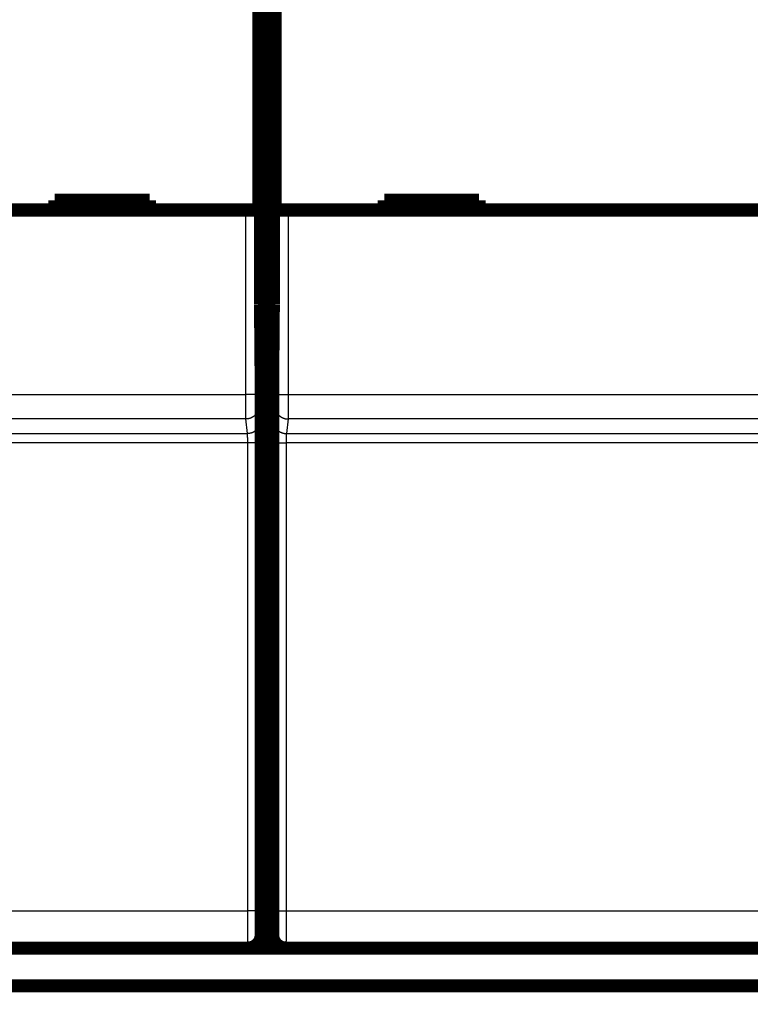
# Model space of a CAD drawing. Extents: x 12 to 829, y 11 to 569.
# Drawn here: x 461 to 499, y 137 to 189 of the extents above; entities that cross this region are included whole.
import ezdxf

# ---------------------------------------------------------------- set-up
doc = ezdxf.new("R2010")
doc.units = 0
doc.layers.get('0').update_dxf_attribs({"linetype": 'CONTINUOUS'})
doc.layers.add('4', color=7, linetype='CONTINUOUS')
doc.styles.get("Standard").update_dxf_attribs({"font": 'monotxt.shx'})
doc.dimstyles.new('DSTYLE1', dxfattribs={"dimtxt": 3, "dimasz": 3, "dimexe": 3, "dimexo": 0, "dimgap": 2, "dimtad": 1, "dimzin": 3, "dimcen": 0.09, "dimazin": 3, "dimtp": 1, "dimtm": 1, "dimtfac": 1, "dimtofl": 0, "dimtmove": 0, "dimatfit": 3})

# ---------------------------------------------------------------- blocks, each defined once
blk = doc.blocks.new('_AH1')
at = {"color": 0, "linetype": 'CONTINUOUS'}
for p, q in [((-1, 0.166667), (0, 0)), ((-1, 0.166667), (-1, -0.166667)), ((0, 0), (-1, -0.166667)), ((0, 0), (-1, 0))]:
    blk.add_line(p, q, dxfattribs=at)
blk = doc.blocks.new('*D8911')
at = {"layer": '4', "color": 1, "linetype": 'CONTINUOUS'}
for p, q in [((388.1572, 139.63973), (388.1572, 90.81759)), ((767.78681, 100.64799), (767.78681, 90.81759)), ((388.1572, 93.81759), (577.97201, 93.81759)), ((767.78681, 93.81759), (577.97201, 93.81759))]:
    blk.add_line(p, q, dxfattribs=at)
at = {"layer": '4', "color": 1, "xscale": 3, "yscale": 3, "zscale": 3, "rotation": 180}
blk.add_blockref('_AH1', (388.1572, 93.81759), dxfattribs=at)
at = {"layer": '4', "color": 1, "xscale": 3, "yscale": 3, "zscale": 3}
blk.add_blockref('_AH1', (767.78681, 93.81759), dxfattribs=at)
at = {"layer": '4', "color": 1, "linetype": 'CONTINUOUS'}
blk.add_text('380', height=3, rotation=360, dxfattribs=at).set_placement((573.47201, 95.81859))

msp = doc.modelspace()

# ---------------------------------------------------------------- linework, layer by layer
at = {"layer": '4', "color": 3, "linetype": 'CONTINUOUS'}
for p, q in [((472.53688, 169.3646), (472.53688, 179.10733)), ((473.23686, 179.10733), (473.23686, 169.3646)), ((474.07782, 169.36438), (474.07782, 179.10712)), ((474.7778, 179.10712), (474.7778, 169.36438)), ((410.7778, 169.3646), (472.53688, 169.3646)), ((473.23686, 169.3646), (472.53688, 169.3646)), ((474.07782, 169.36438), (474.7778, 169.36438)), ((474.7778, 169.36438), (536.53688, 169.36438)), ((473.2417, 168.76624), (473.33218, 167.9983)), ((473.9825, 167.99808), (474.07297, 168.76602)), ((472.54173, 168.06815), (410.77295, 168.06815)), ((472.63221, 167.30021), (472.54173, 168.06815)), ((474.77295, 168.06793), (474.68247, 167.29999)), ((536.54173, 168.06793), (474.77295, 168.06793)), ((410.68247, 167.30021), (472.63221, 167.30021)), ((474.68247, 167.29999), (536.63221, 167.29999)), ((472.6419, 166.8103), (410.67278, 166.8103)), ((472.64567, 142.09651), (472.6419, 166.8103)), ((473.34188, 166.82252), (473.34564, 142.10873)), ((473.96904, 142.10851), (473.9728, 166.8223)), ((474.67278, 166.81008), (474.66901, 142.0963)), ((536.6419, 166.81008), (474.67278, 166.81008)), ((410.66901, 142.09651), (472.64567, 142.09651)), ((474.66901, 142.0963), (536.64567, 142.0963))]:
    msp.add_line(p, q, dxfattribs=at)
for points in [[(614.15699, 138.28544, 0), (607.75697, 138.28544)], [(601.35696, 138.28544, 0), (594.95695, 138.28544, 0), (588.55695, 138.28544)], [(652.55706, 138.28544, 0), (646.15705, 138.28544)], [(678.1571, 138.28544, 0), (671.75709, 138.28544)], [(556.55687, 138.28544, 0), (550.15603, 138.28544)], [(600.95716, 307.994, 0), (604.94055, 307.994)], [(472.54175, 168.06815), (472.54164, 168.07051, -0.00310657), (472.54152, 168.07345, -0.00200169), (472.54141, 168.07699, -0.00137306), (472.5413, 168.08111, -0.00100939), (472.54118, 168.08583, -0.000767), (472.54107, 168.09113, -0.00060853), (472.54096, 168.09701, -0.00049101), (472.54085, 168.10346, -0.00040763), (472.54074, 168.11049, -0.00034191), (472.54063, 168.11809, -0.00029285), (472.54053, 168.12626, -0.00025246), (472.54042, 168.13498, -0.0002212), (472.54031, 168.14428, -0.00019462), (472.54021, 168.15412, -0.00017347), (472.5401, 168.16453, -0.00015509), (472.54, 168.17547, -0.00014019), (472.5399, 168.18698, -0.00012687), (472.5398, 168.19902, -0.00011581), (472.5397, 168.21161, -0.00010567), (472.5396, 168.22472, -0.00009703), (472.5395, 168.23836, -0.0000893), (472.53941, 168.25251, -0.0000828), (472.53931, 168.26717, -0.00007688), (472.53922, 168.28233, -0.00007184), (472.53913, 168.29799, -0.00006722), (472.53903, 168.31413, -0.00006325), (472.53894, 168.33075, -0.00005957), (472.53886, 168.34783, -0.0000564), (472.53877, 168.36539, -0.00005343), (472.53868, 168.38339, -0.00005087), (472.5386, 168.40184, -0.00004845), (472.53852, 168.42073, -0.00004635), (472.53844, 168.44005, -0.00004436), (472.53836, 168.45979, -0.00004267), (472.53828, 168.47996, -0.00004096), (472.53821, 168.50052, -0.00003938), (472.53813, 168.52149, -0.00003782), (472.53806, 168.54284, -0.00003636), (472.53799, 168.56457, -0.000035), (472.53792, 168.58666, -0.00003382), (472.53786, 168.60911, -0.0000327), (472.53779, 168.6319, -0.00003171), (472.53773, 168.65503, -0.00003077), (472.53767, 168.67847, -0.00002994), (472.53761, 168.70224, -0.00002916), (472.53756, 168.7263, -0.00002847), (472.5375, 168.75066, -0.00002782), (472.53745, 168.77529, -0.00002726), (472.5374, 168.8002, -0.00002671), (472.53735, 168.82537, -0.00002625), (472.53731, 168.85079, -0.00002581), (472.53727, 168.87644, -0.00002545), (472.53722, 168.90232, -0.00002502), (472.53719, 168.92842, -0.00002455), (472.53715, 168.95472, -0.00002398), (472.53712, 168.98121, -0.00002335), (472.53708, 169.00786, -0.0000231), (472.53705, 169.03471, -0.00002316), (472.53703, 169.06174, -0.00002216), (472.537, 169.0888, -0.00002044), (472.53698, 169.11582, -0.00002224), (472.53696, 169.14339, -0.00002614), (472.53694, 169.17171, -0.00001968), (472.53692, 169.19836, -0.00000681), (472.53691, 169.22251, -0.0000274), (472.5369, 169.25362, -0.00004671), (472.53689, 169.30163, -0.00002275), (472.53688, 169.36456, -0.00001203)], [(473.23688, 169.36456), (473.23688, 169.35175, 0.0000553), (473.23688, 169.33895, 0.0000557), (473.23688, 169.32615, 0.00005544), (473.23689, 169.31337, 0.00005452), (473.2369, 169.3006, 0.00005397), (473.23691, 169.28787, 0.00005356), (473.23692, 169.27516, 0.00005326), (473.23694, 169.2625, 0.00005291), (473.23696, 169.24988, 0.00005274), (473.23698, 169.23731, 0.00005256), (473.237, 169.22479, 0.00005254), (473.23703, 169.21234, 0.00005251), (473.23706, 169.19996, 0.00005265), (473.23709, 169.18765, 0.00005278), (473.23712, 169.17542, 0.00005308), (473.23716, 169.16329, 0.00005337), (473.2372, 169.15124, 0.00005385), (473.23724, 169.13929, 0.00005437), (473.23728, 169.12746, 0.0000551), (473.23733, 169.11572, 0.00005592), (473.23737, 169.10411, 0.00005688), (473.23742, 169.09261, 0.00005788), (473.23748, 169.08124, 0.00005905), (473.23753, 169.07, 0.00006028), (473.23759, 169.0589, 0.00006169), (473.23764, 169.04793, 0.00006317), (473.2377, 169.0371, 0.00006487), (473.23777, 169.02643, 0.00006666), (473.23783, 169.01591, 0.00006869), (473.2379, 169.00555, 0.00007084), (473.23796, 168.99535, 0.00007327), (473.23803, 168.98532, 0.00007583), (473.23811, 168.97547, 0.00007877), (473.23818, 168.96579, 0.00008193), (473.23825, 168.9563, 0.00008533), (473.23833, 168.947, 0.00008873), (473.23841, 168.93789, 0.00009245), (473.23849, 168.92897, 0.00009612), (473.23857, 168.92025, 0.00010041), (473.23866, 168.91173, 0.00010497), (473.23874, 168.90343, 0.00011022), (473.23883, 168.89532, 0.00011576), (473.23892, 168.88744, 0.00012219), (473.23901, 168.87977, 0.00012906), (473.2391, 168.87232, 0.00013703), (473.23919, 168.86509, 0.00014561), (473.23928, 168.8581, 0.00015564), (473.23938, 168.85133, 0.00016656), (473.23948, 168.8448, 0.00017936), (473.23957, 168.8385, 0.0001934), (473.23967, 168.83245, 0.00021019), (473.23977, 168.82664, 0.00022909), (473.23987, 168.82108, 0.00025015), (473.23998, 168.81577, 0.00027168), (473.24008, 168.81072, 0.00029648), (473.24018, 168.80592, 0.0003218), (473.24029, 168.80137, 0.00035878), (473.24039, 168.79708, 0.00040622), (473.2405, 168.79305, 0.00044588), (473.2406, 168.78929, 0.00046917), (473.24071, 168.78579, 0.00058902), (473.24081, 168.78254, 0.00082544), (473.24092, 168.77952, 0.00076511), (473.24103, 168.77684, 0.00030061), (473.24112, 168.77455, 0.00133566), (473.24124, 168.77222, 0.00359701), (473.24142, 168.76943, 0.00290569), (473.24166, 168.76624, 0.00203979)], [(474.07299, 168.76605), (474.0731, 168.76714, 0.00631351), (474.07321, 168.76849, 0.00406606), (474.07332, 168.77012, 0.00279053), (474.07343, 168.77202, 0.00205677), (474.07353, 168.77419, 0.00156632), (474.07364, 168.77663, 0.00124565), (474.07375, 168.77935, 0.00100766), (474.07386, 168.78232, 0.00083946), (474.07397, 168.78557, 0.0007065), (474.07407, 168.78907, 0.00060765), (474.07418, 168.79284, 0.00052595), (474.07429, 168.79687, 0.00046309), (474.07439, 168.80116, 0.00040934), (474.0745, 168.8057, 0.00036688), (474.0746, 168.8105, 0.00032976), (474.0747, 168.81555, 0.00030003), (474.07481, 168.82087, 0.00027296), (474.07491, 168.82642, 0.00025048), (474.07501, 168.83223, 0.00022906), (474.07511, 168.83828, 0.00021019), (474.0752, 168.84458, 0.0001934), (474.0753, 168.85111, 0.00017936), (474.07539, 168.85788, 0.00016656), (474.07549, 168.86488, 0.00015564), (474.07558, 168.8721, 0.00014561), (474.07567, 168.87955, 0.00013703), (474.07576, 168.88722, 0.00012906), (474.07585, 168.89511, 0.00012219), (474.07594, 168.90321, 0.00011576), (474.07602, 168.91152, 0.00011022), (474.07611, 168.92003, 0.00010497), (474.07619, 168.92875, 0.00010041), (474.07627, 168.93767, 0.00009612), (474.07635, 168.94678, 0.00009245), (474.07642, 168.95609, 0.00008873), (474.0765, 168.96558, 0.00008533), (474.07657, 168.97525, 0.00008193), (474.07664, 168.98511, 0.00007877), (474.07671, 168.99514, 0.00007583), (474.07678, 169.00533, 0.00007327), (474.07685, 169.01569, 0.00007084), (474.07691, 169.02621, 0.00006869), (474.07697, 169.03689, 0.00006666), (474.07703, 169.04771, 0.00006487), (474.07709, 169.05868, 0.00006317), (474.07715, 169.06978, 0.00006169), (474.0772, 169.08103, 0.00006028), (474.07725, 169.0924, 0.00005906), (474.0773, 169.10389, 0.00005788), (474.07735, 169.11551, 0.00005685), (474.0774, 169.12724, 0.00005592), (474.07744, 169.13908, 0.00005523), (474.07748, 169.15102, 0.00005403), (474.07752, 169.16307, 0.00005237), (474.07756, 169.17521, 0.00005052), (474.07759, 169.18743, 0.00004837), (474.07762, 169.19974, 0.00004709), (474.07765, 169.21212, 0.00004629), (474.07768, 169.2246, 0.00004371), (474.07771, 169.23709, 0.00003981), (474.07773, 169.24956, 0.00004222), (474.07775, 169.26229, 0.00004804), (474.07777, 169.27536, 0.00003613), (474.07779, 169.28766, 0.00001378), (474.07781, 169.2988, 0.00004783), (474.07782, 169.31316, 0.00007822), (474.07784, 169.33532, 0.00003788), (474.07786, 169.36436, 0.00002022)], [(474.77777, 169.36436), (474.77777, 169.3366, -0.00002534), (474.77777, 169.30885, -0.00002552), (474.77777, 169.28112, -0.00002541), (474.77777, 169.25342, -0.000025), (474.77776, 169.22576, -0.00002476), (474.77775, 169.19815, -0.00002458), (474.77773, 169.17062, -0.00002446), (474.77772, 169.14318, -0.00002431), (474.7777, 169.11583, -0.00002424), (474.77768, 169.08859, -0.00002417), (474.77765, 169.06147, -0.00002417), (474.77762, 169.03449, -0.00002417), (474.7776, 169.00766, -0.00002424), (474.77756, 168.98099, -0.00002432), (474.77753, 168.9545, -0.00002446), (474.77749, 168.9282, -0.00002461), (474.77746, 168.90211, -0.00002484), (474.77741, 168.87622, -0.00002509), (474.77737, 168.85057, -0.00002543), (474.77733, 168.82515, -0.00002581), (474.77728, 168.79999, -0.00002625), (474.77723, 168.77508, -0.00002671), (474.77718, 168.75044, -0.00002726), (474.77712, 168.72609, -0.00002782), (474.77707, 168.70202, -0.00002847), (474.77701, 168.67826, -0.00002916), (474.77695, 168.65481, -0.00002994), (474.77689, 168.63168, -0.00003077), (474.77682, 168.60889, -0.00003171), (474.77676, 168.58644, -0.0000327), (474.77669, 168.56435, -0.00003382), (474.77662, 168.54262, -0.000035), (474.77655, 168.52127, -0.00003636), (474.77647, 168.5003, -0.00003782), (474.7764, 168.47974, -0.00003938), (474.77632, 168.45958, -0.00004096), (474.77624, 168.43984, -0.00004267), (474.77616, 168.42051, -0.00004436), (474.77608, 168.40163, -0.00004635), (474.776, 168.38317, -0.00004845), (474.77591, 168.36517, -0.00005087), (474.77582, 168.34762, -0.00005343), (474.77574, 168.33053, -0.0000564), (474.77565, 168.31391, -0.00005957), (474.77555, 168.29778, -0.00006325), (474.77546, 168.28212, -0.00006721), (474.77537, 168.26696, -0.00007184), (474.77527, 168.25229, -0.00007689), (474.77518, 168.23814, -0.0000828), (474.77508, 168.2245, -0.00008928), (474.77498, 168.21139, -0.00009703), (474.77488, 168.1988, -0.00010576), (474.77478, 168.18676, -0.00011548), (474.77468, 168.17526, -0.0001254), (474.77457, 168.16431, -0.00013683), (474.77447, 168.1539, -0.0001485), (474.77437, 168.14406, -0.00016554), (474.77426, 168.13476, -0.0001874), (474.77416, 168.12604, -0.00020569), (474.77405, 168.11787, -0.00021644), (474.77395, 168.1103, -0.00027171), (474.77384, 168.10325, -0.00038075), (474.77373, 168.09672, -0.00035301), (474.77363, 168.09092, -0.00013879), (474.77353, 168.08596, -0.00061632), (474.77341, 168.08091, -0.00166111), (474.77323, 168.07486, -0.00134405), (474.77299, 168.06796, -0.00094476)], [(473.24166, 168.76624), (473.24087, 168.73299, -0.01283192), (473.2384, 168.69929, -0.01218295), (473.23419, 168.66512, -0.01199943), (473.22824, 168.63061, -0.01250513), (473.22039, 168.59593, -0.01274236), (473.21067, 168.56121, -0.01289584), (473.19896, 168.52659, -0.01299472), (473.18533, 168.49224, -0.0131991), (473.16968, 168.45831, -0.01330554), (473.15212, 168.42497, -0.01344661), (473.13258, 168.39239, -0.01351497), (473.11121, 168.36072, -0.01360895), (473.08799, 168.33014, -0.01365885), (473.06308, 168.30077, -0.01372454), (473.0365, 168.27279, -0.01371066), (473.00846, 168.24629, -0.0136431), (472.97903, 168.22144, -0.01371254), (472.94835, 168.19828, -0.01387359), (472.91652, 168.17696, -0.01351686), (472.88393, 168.15748, -0.01269827), (472.85076, 168.13997, -0.01365347), (472.81648, 168.12435, -0.0156851), (472.78098, 168.1107, -0.01234162), (472.74733, 168.09907, -0.00537576), (472.71668, 168.08958, -0.01613887), (472.67774, 168.08154, -0.02698547), (472.61865, 168.07438, -0.01382524), (472.54175, 168.06815, -0.0076007)], [(474.07299, 168.76605), (474.07378, 168.7328, 0.01283263), (474.07626, 168.6991, 0.01218362), (474.08046, 168.66492, 0.01200006), (474.08641, 168.63042, 0.01250576), (474.09426, 168.59573, 0.01274296), (474.10399, 168.56101, 0.01289641), (474.1157, 168.5264, 0.01299525), (474.12934, 168.49204, 0.01319958), (474.14499, 168.45811, 0.01330595), (474.16255, 168.42477, 0.01344696), (474.18209, 168.39219, 0.01351524), (474.20347, 168.36052, 0.01360915), (474.22669, 168.32994, 0.01365897), (474.25161, 168.30056, 0.01372457), (474.27819, 168.27259, 0.0137106), (474.30623, 168.24609, 0.01364296), (474.33567, 168.22124, 0.01371231), (474.36635, 168.19808, 0.01387328), (474.39818, 168.17676, 0.01351648), (474.43078, 168.15728, 0.01269785), (474.46395, 168.13977, 0.01365295), (474.49823, 168.12415, 0.01568443), (474.53374, 168.1105, 0.01234104), (474.56739, 168.09887, 0.0053755), (474.59805, 168.08939, 0.01613805), (474.63699, 168.08135, 0.026984), (474.69609, 168.07419, 0.01382446), (474.77299, 168.06796, 0.00760027)], [(473.33217, 167.99828), (473.33138, 167.96503, -0.01283326), (473.3289, 167.93134, -0.01218412), (473.3247, 167.89716, -0.01200047), (473.31875, 167.86266, -0.01250608), (473.31089, 167.82797, -0.01274318), (473.30117, 167.79325, -0.01289652), (473.28946, 167.75864, -0.01299524), (473.27582, 167.72428, -0.01319945), (473.26017, 167.69036, -0.0133057), (473.2426, 167.65701, -0.01344658), (473.22307, 167.62444, -0.01351475), (473.20169, 167.59276, -0.01360854), (473.17847, 167.56219, -0.01365824), (473.15355, 167.53281, -0.01372375), (473.12697, 167.50484, -0.01370968), (473.09892, 167.47834, -0.01364197), (473.06949, 167.45349, -0.01371126), (473.03881, 167.43033, -0.01387216), (473.00698, 167.409, -0.01351535), (472.97438, 167.38952, -0.01269677), (472.94121, 167.37202, -0.01365178), (472.90693, 167.3564, -0.01568308), (472.87142, 167.34274, -0.01233999), (472.83777, 167.33112, -0.00537505), (472.80711, 167.32163, -0.01613673), (472.76817, 167.31358, -0.02698197), (472.70907, 167.30642, -0.01382354), (472.63217, 167.30019, -0.00759979)], [(473.33217, 167.99828), (473.33243, 167.99571, -0.00725047), (473.33269, 167.99241, -0.00442571), (473.33294, 167.98835, -0.00291671), (473.3332, 167.98356, -0.00208253), (473.33345, 167.97803, -0.00155055), (473.3337, 167.9718, -0.0012128), (473.33396, 167.96484, -0.000968), (473.33421, 167.95718, -0.000797), (473.33445, 167.94882, -0.00066453), (473.3347, 167.93978, -0.00056673), (473.33494, 167.93005, -0.00048721), (473.33519, 167.91965, -0.00042613), (473.33543, 167.90857, -0.00037473), (473.33566, 167.89685, -0.00033412), (473.3359, 167.88446, -0.00029903), (473.33613, 167.87145, -0.00027073), (473.33636, 167.85778, -0.00024574), (473.33659, 167.8435, -0.00022527), (473.33681, 167.82858, -0.00020687), (473.33703, 167.81306, -0.00019163), (473.33724, 167.79693, -0.00017771), (473.33746, 167.78021, -0.00016608), (473.33767, 167.76289, -0.00015532), (473.33787, 167.745, -0.00014629), (473.33807, 167.72652, -0.00013781), (473.33827, 167.70749, -0.00013066), (473.33846, 167.68788, -0.0001239), (473.33865, 167.66774, -0.00011821), (473.33884, 167.64703, -0.00011269), (473.33902, 167.62581, -0.00010805), (473.33919, 167.60405, -0.00010277), (473.33936, 167.5818, -0.00009737), (473.33953, 167.55906, -0.00009245), (473.33969, 167.53586, -0.00008806), (473.33984, 167.5122, -0.00008405), (473.33999, 167.48811, -0.0000805), (473.34014, 167.4636, -0.00007724), (473.34028, 167.43869, -0.00007433), (473.34041, 167.41339, -0.00007167), (473.34054, 167.38773, -0.0000693), (473.34066, 167.36171, -0.00006711), (473.34078, 167.33536, -0.00006514), (473.34089, 167.30868, -0.00006341), (473.341, 167.28171, -0.00006195), (473.3411, 167.25444, -0.00006036), (473.3412, 167.22692, -0.00005876), (473.34129, 167.19915, -0.00005811), (473.34137, 167.17112, -0.00005828), (473.34145, 167.14282, -0.00005573), (473.34152, 167.11444, -0.00005136), (473.34159, 167.08605, -0.00005606), (473.34165, 167.05701, -0.00006621), (473.34171, 167.02713, -0.00004967), (473.34175, 166.99898, -0.00001665), (473.3418, 166.97344, -0.0000698), (473.34183, 166.94045, -0.00011966), (473.34188, 166.88944, -0.00005809), (473.34192, 166.8225, -0.00003059)], [(473.97282, 166.82231), (473.97283, 166.85187, -0.00005604), (473.97284, 166.88139, -0.00005645), (473.97286, 166.91085, -0.00005645), (473.97289, 166.94025, -0.00005608), (473.97292, 166.96956, -0.00005599), (473.97296, 166.99877, -0.00005603), (473.973, 167.02786, -0.00005619), (473.97305, 167.05681, -0.00005638), (473.97311, 167.0856, -0.00005673), (473.97318, 167.11423, -0.00005713), (473.97325, 167.14267, -0.00005769), (473.97332, 167.17091, -0.00005831), (473.9734, 167.19892, -0.0000591), (473.97349, 167.22671, -0.00005997), (473.97359, 167.25423, -0.00006102), (473.97369, 167.2815, -0.00006216), (473.97379, 167.30847, -0.0000635), (473.9739, 167.33514, -0.00006495), (473.97402, 167.36149, -0.00006664), (473.97414, 167.38751, -0.00006845), (473.97427, 167.41317, -0.00007054), (473.97441, 167.43847, -0.00007279), (473.97454, 167.46338, -0.00007535), (473.97469, 167.48789, -0.00007813), (473.97484, 167.51198, -0.00008128), (473.97499, 167.53564, -0.0000847), (473.97515, 167.55884, -0.00008858), (473.97532, 167.58159, -0.00009283), (473.97549, 167.60384, -0.00009761), (473.97566, 167.62559, -0.00010285), (473.97584, 167.64682, -0.00010802), (473.97603, 167.66752, -0.00011257), (473.97622, 167.68766, -0.00011799), (473.97641, 167.70727, -0.00012358), (473.97661, 167.7263, -0.00013024), (473.97681, 167.74478, -0.00013726), (473.97701, 167.76267, -0.0001456), (473.97722, 167.78, -0.00015448), (473.97743, 167.79671, -0.00016508), (473.97765, 167.81285, -0.00017655), (473.97787, 167.82837, -0.00019022), (473.97809, 167.84328, -0.00020511), (473.97832, 167.85756, -0.00022338), (473.97855, 167.87123, -0.00024398), (473.97878, 167.88425, -0.00026803), (473.97901, 167.89664, -0.00029397), (473.97925, 167.90836, -0.00033097), (473.97949, 167.91944, -0.00037913), (473.97973, 167.92984, -0.0004195), (473.97997, 167.93957, -0.00044477), (473.98021, 167.94859, -0.00056692), (473.98046, 167.95698, -0.00081056), (473.98072, 167.96472, -0.00075582), (473.98096, 167.97159, -0.00028366), (473.98118, 167.97746, -0.00135465), (473.98146, 167.98336, -0.00380645), (473.9819, 167.9903, -0.00320253), (473.98248, 167.99809, -0.00230202)], [(473.98248, 167.99809), (473.98327, 167.96484, 0.01283222), (473.98575, 167.93114, 0.01218314), (473.98996, 167.89697, 0.01199951), (473.99591, 167.86246, 0.01250511), (474.00376, 167.82778, 0.01274222), (474.01349, 167.79306, 0.01289558), (474.0252, 167.75844, 0.01299435), (474.03884, 167.72408, 0.01319861), (474.05449, 167.69016, 0.01330493), (474.07206, 167.65681, 0.01344589), (474.09159, 167.62424, 0.01351415), (474.11297, 167.59256, 0.01360803), (474.1362, 167.56199, 0.01365785), (474.16111, 167.53261, 0.01372347), (474.18769, 167.50464, 0.01370953), (474.21574, 167.47814, 0.01364194), (474.24518, 167.45329, 0.01371135), (474.27585, 167.43012, 0.01387236), (474.30768, 167.4088, 0.01351567), (474.34028, 167.38932, 0.01269717), (474.37345, 167.37182, 0.01365231), (474.40773, 167.3562, 0.01568382), (474.44324, 167.34254, 0.01234067), (474.47689, 167.33092, 0.00537536), (474.50754, 167.32143, 0.01613774), (474.54648, 167.31339, 0.02698388), (474.60558, 167.30623, 0.01382459), (474.68248, 167.3, 0.00760039)], [(472.64192, 166.81026), (472.64191, 166.82259, 0.00013041), (472.64189, 166.83489, 0.00013131), (472.64187, 166.84717, 0.00013137), (472.64184, 166.85942, 0.00013073), (472.64181, 166.87164, 0.0001307), (472.64177, 166.88381, 0.00013094), (472.64172, 166.89593, 0.00013146), (472.64166, 166.908, 0.00013207), (472.6416, 166.92, 0.00013304), (472.64154, 166.93193, 0.00013415), (472.64147, 166.94378, 0.00013563), (472.64139, 166.95555, 0.00013726), (472.64131, 166.96722, 0.00013929), (472.64122, 166.9788, 0.0001415), (472.64112, 166.99027, 0.00014414), (472.64102, 167.00163, 0.00014701), (472.64092, 167.01287, 0.00015036), (472.6408, 167.02398, 0.00015398), (472.64069, 167.03496, 0.00015814), (472.64056, 167.0458, 0.00016264), (472.64043, 167.0565, 0.00016776), (472.6403, 167.06704, 0.0001733), (472.64016, 167.07742, 0.00017958), (472.64002, 167.08763, 0.0001864), (472.63987, 167.09767, 0.00019408), (472.63971, 167.10753, 0.00020245), (472.63955, 167.11719, 0.00021192), (472.63939, 167.12667, 0.00022227), (472.63922, 167.13594, 0.0002339), (472.63904, 167.14501, 0.00024668), (472.63886, 167.15385, 0.00025934), (472.63868, 167.16247, 0.00027068), (472.63849, 167.17087, 0.00028411), (472.6383, 167.17904, 0.00029803), (472.6381, 167.18697, 0.0003145), (472.6379, 167.19467, 0.00033195), (472.63769, 167.20212, 0.00035257), (472.63748, 167.20934, 0.00037459), (472.63727, 167.21631, 0.00040078), (472.63705, 167.22303, 0.00042917), (472.63683, 167.22949, 0.00046293), (472.63661, 167.23571, 0.00049977), (472.63638, 167.24166, 0.00054482), (472.63615, 167.24735, 0.00059573), (472.63592, 167.25278, 0.00065501), (472.63568, 167.25794, 0.00071904), (472.63545, 167.26282, 0.00081017), (472.63521, 167.26744, 0.00092886), (472.63496, 167.27177, 0.00102817), (472.63472, 167.27582, 0.00109034), (472.63447, 167.27958, 0.00139066), (472.63422, 167.28307, 0.00198942), (472.63396, 167.2863, 0.00185347), (472.63372, 167.28916, 0.00069302), (472.63349, 167.29161, 0.00332178), (472.6332, 167.29406, 0.00930552), (472.63276, 167.29695, 0.00777056), (472.63217, 167.30019, 0.00554782)], [(474.68248, 167.3), (474.68222, 167.29893, 0.0165731), (474.68197, 167.29755, 0.01030903), (474.68171, 167.29586, 0.00686298), (474.68146, 167.29386, 0.00492756), (474.6812, 167.29156, 0.00368224), (474.68095, 167.28896, 0.00288695), (474.6807, 167.28606, 0.00230821), (474.68045, 167.28287, 0.00190279), (474.6802, 167.27938, 0.00158803), (474.67995, 167.27561, 0.00135528), (474.67971, 167.27156, 0.00116579), (474.67947, 167.26722, 0.0010201), (474.67923, 167.26261, 0.0008974), (474.67899, 167.25772, 0.0008004), (474.67876, 167.25256, 0.00071653), (474.67852, 167.24714, 0.00064884), (474.67829, 167.24144, 0.00058906), (474.67807, 167.23549, 0.00054007), (474.67784, 167.22928, 0.00049603), (474.67762, 167.22281, 0.00045953), (474.67741, 167.21609, 0.00042619), (474.6772, 167.20912, 0.00039834), (474.67699, 167.20191, 0.00037256), (474.67678, 167.19445, 0.00035091), (474.67658, 167.18675, 0.00033059), (474.67638, 167.17882, 0.00031346), (474.67619, 167.17065, 0.00029725), (474.676, 167.16226, 0.00028359), (474.67582, 167.15363, 0.00027037), (474.67564, 167.14479, 0.00025924), (474.67546, 167.13572, 0.00024658), (474.67529, 167.12645, 0.00023363), (474.67513, 167.11698, 0.00022184), (474.67497, 167.10731, 0.00021131), (474.67481, 167.09745, 0.0002017), (474.67466, 167.08741, 0.00019319), (474.67452, 167.0772, 0.00018538), (474.67438, 167.06682, 0.00017841), (474.67424, 167.05628, 0.00017202), (474.67411, 167.04559, 0.00016636), (474.67399, 167.03475, 0.0001611), (474.67387, 167.02377, 0.00015639), (474.67376, 167.01265, 0.00015224), (474.67365, 167.00141, 0.00014874), (474.67355, 166.99005, 0.00014493), (474.67346, 166.97858, 0.00014108), (474.67337, 166.96701, 0.00013955), (474.67328, 166.95533, 0.00013996), (474.6732, 166.94354, 0.00013384), (474.67313, 166.93172, 0.00012334), (474.67306, 166.91989, 0.00013464), (474.673, 166.90779, 0.00015902), (474.67295, 166.89534, 0.00011931), (474.6729, 166.88361, 0.00003999), (474.67286, 166.87297, 0.00016768), (474.67282, 166.85922, 0.00028746), (474.67278, 166.83796, 0.00013955), (474.67273, 166.81007, 0.00007349)], [(473.34192, 166.8225), (473.34086, 166.82192, -0.18484495), (473.33813, 166.82133, -0.0315381), (473.33369, 166.82074, -0.01228846), (473.32751, 166.82014, -0.00689598), (473.31945, 166.81953, -0.00425921), (473.30953, 166.81893, -0.00293013), (473.29765, 166.81833, -0.00211322), (473.28387, 166.81773, -0.00163181), (473.2681, 166.81714, -0.00128302), (473.25043, 166.81656, -0.00105177), (473.23083, 166.81599, -0.00087135), (473.20941, 166.81544, -0.00074396), (473.18616, 166.8149, -0.0006402), (473.16126, 166.81439, -0.00056357), (473.13471, 166.8139, -0.00049745), (473.10672, 166.81344, -0.00044524), (473.07736, 166.813, -0.0004054), (473.04678, 166.81259, -0.00037652), (473.01507, 166.81222, -0.00033879), (472.9826, 166.81188, -0.00029837), (472.94957, 166.81157, -0.00030253), (472.91544, 166.81129, -0.00032863), (472.88009, 166.81105, -0.0002458), (472.84659, 166.81084, -0.00010423), (472.81608, 166.81067, -0.00030727), (472.77732, 166.81052, -0.00048978), (472.71848, 166.81039, -0.00024394), (472.64192, 166.81026, -0.00013297)], [(473.97282, 166.82231), (473.97388, 166.82173, 0.18591796), (473.9766, 166.82114, 0.03167192), (473.98105, 166.82054, 0.01233182), (473.98722, 166.81994, 0.00691791), (473.99528, 166.81934, 0.00427181), (474.00519, 166.81873, 0.00293838), (474.01707, 166.81813, 0.00211895), (474.03085, 166.81753, 0.00163611), (474.04662, 166.81694, 0.00128633), (474.06428, 166.81636, 0.00105443), (474.08388, 166.81579, 0.00087351), (474.10529, 166.81523, 0.00074578), (474.12853, 166.8147, 0.00064175), (474.15344, 166.81419, 0.00056492), (474.17998, 166.8137, 0.00049863), (474.20796, 166.81323, 0.00044629), (474.23732, 166.8128, 0.00040634), (474.2679, 166.81239, 0.00037739), (474.29961, 166.81202, 0.00033957), (474.33207, 166.81168, 0.00029906), (474.3651, 166.81137, 0.00030322), (474.39923, 166.81109, 0.00032937), (474.43457, 166.81085, 0.00024636), (474.46807, 166.81064, 0.00010446), (474.49857, 166.81047, 0.00030796), (474.53733, 166.81033, 0.00049086), (474.59617, 166.81019, 0.00024448), (474.67273, 166.81007, 0.00013326)], [(473.34565, 142.10871), (473.34459, 142.10813, -0.18531495), (473.34186, 142.10754, -0.03156434), (473.33742, 142.10695, -0.01229245), (473.33124, 142.10635, -0.00689664), (473.32318, 142.10574, -0.00425902), (473.31327, 142.10514, -0.00292974), (473.30139, 142.10454, -0.00211281), (473.28761, 142.10394, -0.00163142), (473.27184, 142.10335, -0.00128266), (473.25417, 142.10277, -0.00105145), (473.23457, 142.1022, -0.00087106), (473.21315, 142.10165, -0.00074369), (473.18991, 142.10111, -0.00063996), (473.165, 142.1006, -0.00056335), (473.13845, 142.10011, -0.00049725), (473.11046, 142.09965, -0.00044506), (473.08111, 142.09921, -0.00040523), (473.05053, 142.0988, -0.00037636), (473.01881, 142.09843, -0.00033864), (472.98634, 142.09809, -0.00029824), (472.95331, 142.09778, -0.0003024), (472.91918, 142.0975, -0.00032847), (472.88383, 142.09726, -0.00024569), (472.85033, 142.09705, -0.00010418), (472.81982, 142.09688, -0.00030713), (472.78106, 142.09673, -0.00048954), (472.72221, 142.0966, -0.00024382), (472.64564, 142.09647, -0.0001329)], [(472.65702, 140.13141), (472.65676, 140.13192, -0.22345508), (472.65651, 140.1334, -0.02837906), (472.65626, 140.13589, -0.01002828), (472.65601, 140.13934, -0.00518829), (472.65576, 140.14379, -0.00311335), (472.65551, 140.1492, -0.00210672), (472.65526, 140.15559, -0.00150277), (472.65501, 140.16294, -0.00113899), (472.65476, 140.17127, -0.00088574), (472.65451, 140.18053, -0.00071532), (472.65427, 140.19078, -0.00058601), (472.65403, 140.20195, -0.00049293), (472.65378, 140.21409, -0.00041817), (472.65354, 140.22715, -0.00036185), (472.6533, 140.24117, -0.00031489), (472.65307, 140.2561, -0.00027845), (472.65283, 140.27199, -0.00024677), (472.6526, 140.28878, -0.0002213), (472.65237, 140.30651, -0.0001983), (472.65214, 140.32512, -0.000179), (472.65191, 140.34465, -0.00016215), (472.65169, 140.36504, -0.00014831), (472.65147, 140.38631, -0.00013593), (472.65125, 140.40843, -0.00012557), (472.65104, 140.43141, -0.00011619), (472.65082, 140.4552, -0.00010827), (472.65061, 140.47983, -0.00010101), (472.65041, 140.50525, -0.00009484), (472.6502, 140.53149, -0.00008912), (472.65, 140.55849, -0.00008424), (472.64981, 140.58628, -0.00007966), (472.64962, 140.61481, -0.00007572), (472.64943, 140.64411, -0.00007203), (472.64924, 140.67413, -0.0000689), (472.64906, 140.70488, -0.00006576), (472.64888, 140.73633, -0.00006289), (472.64871, 140.76848, -0.00006004), (472.64854, 140.8013, -0.00005741), (472.64837, 140.83479, -0.00005498), (472.64821, 140.8689, -0.00005287), (472.64806, 140.90364, -0.00005088), (472.6479, 140.93898, -0.00004913), (472.64776, 140.97491, -0.00004748), (472.64761, 141.01139, -0.00004604), (472.64747, 141.04844, -0.00004467), (472.64734, 141.086, -0.00004348), (472.64721, 141.12409, -0.00004234), (472.64709, 141.16266, -0.00004136), (472.64697, 141.20172, -0.00004042), (472.64685, 141.24122, -0.00003962), (472.64674, 141.28118, -0.00003886), (472.64664, 141.32155, -0.00003824), (472.64654, 141.36232, -0.00003748), (472.64644, 141.40348, -0.00003664), (472.64635, 141.44501, -0.00003566), (472.64627, 141.48686, -0.00003457), (472.64619, 141.52902, -0.00003407), (472.64612, 141.57152, -0.000034), (472.64605, 141.61437, -0.00003243), (472.64599, 141.65728, -0.0000298), (472.64593, 141.70016, -0.00003228), (472.64588, 141.74396, -0.00003773), (472.64583, 141.789, -0.00002836), (472.64579, 141.8314, -0.00000991), (472.64575, 141.86983, -0.00003918), (472.64572, 141.91941, -0.00006632), (472.64568, 141.99601, -0.0000322), (472.64564, 142.09647, -0.00001703)], [(473.34565, 142.10871), (473.34565, 142.07988, 0.0000494), (473.34567, 142.05109, 0.00004963), (473.34568, 142.02233, 0.00004965), (473.34571, 141.99361, 0.00004952), (473.34574, 141.96497, 0.00004957), (473.34577, 141.93641, 0.00004969), (473.34581, 141.90794, 0.00004991), (473.34586, 141.87957, 0.00005017), (473.34591, 141.85133, 0.00005054), (473.34596, 141.82323, 0.00005096), (473.34603, 141.79528, 0.00005149), (473.34609, 141.76749, 0.00005209), (473.34617, 141.73988, 0.0000528), (473.34624, 141.71246, 0.00005358), (473.34633, 141.68525, 0.00005449), (473.34642, 141.65826, 0.00005551), (473.34651, 141.63151, 0.00005661), (473.34661, 141.605, 0.00005773), (473.34672, 141.57876, 0.00005883), (473.34682, 141.55279, 0.00005978), (473.34694, 141.52711, 0.00006095), (473.34706, 141.50173, 0.00006219), (473.34718, 141.47666, 0.00006364), (473.34731, 141.4519, 0.00006514), (473.34745, 141.42748, 0.00006689), (473.34759, 141.4034, 0.00006872), (473.34773, 141.37969, 0.00007083), (473.34788, 141.35633, 0.00007305), (473.34803, 141.33336, 0.00007558), (473.34819, 141.31078, 0.00007828), (473.34835, 141.28861, 0.00008134), (473.34851, 141.26684, 0.00008458), (473.34868, 141.24551, 0.00008831), (473.34885, 141.22461, 0.00009237), (473.34903, 141.20417, 0.00009675), (473.34921, 141.18418, 0.00010116), (473.3494, 141.16467, 0.000106), (473.34959, 141.14563, 0.00011081), (473.34978, 141.12708, 0.00011648), (473.34998, 141.10901, 0.00012254), (473.35018, 141.09146, 0.00012959), (473.35038, 141.07441, 0.0001371), (473.35059, 141.05789, 0.0001459), (473.3508, 141.04188, 0.00015539), (473.35101, 141.02641, 0.00016656), (473.35122, 141.01148, 0.00017873), (473.35144, 140.9971, 0.00019316), (473.35166, 140.98327, 0.00020908), (473.35189, 140.97002, 0.00022814), (473.35211, 140.95732, 0.00024948), (473.35234, 140.94523, 0.00027532), (473.35257, 140.9337, 0.00030476), (473.35281, 140.92279, 0.00034059), (473.35304, 140.91246, 0.00038121), (473.35328, 140.90276, 0.00042996), (473.35352, 140.89364, 0.00048414), (473.35376, 140.88515, 0.00056177), (473.354, 140.87726, 0.00066481), (473.35425, 140.87, 0.00076457), (473.35449, 140.86334, 0.00084366), (473.35474, 140.85733, 0.00112627), (473.35499, 140.85191, 0.00171303), (473.35525, 140.84711, 0.00173844), (473.35549, 140.84298, 0.00069871), (473.35571, 140.83954, 0.00346191), (473.356, 140.83657, 0.01293746), (473.35644, 140.83385, 0.01775825), (473.35702, 140.83142, 0.01953508)], [(473.95772, 140.83122), (473.95797, 140.83155, 0.25827259), (473.95822, 140.83251, 0.0414844), (473.95847, 140.83412, 0.01496207), (473.95871, 140.83636, 0.00778228), (473.95896, 140.83925, 0.00468128), (473.95921, 140.84277, 0.00317242), (473.95946, 140.84692, 0.00226572), (473.9597, 140.8517, 0.00171956), (473.95995, 140.85711, 0.0013389), (473.96019, 140.86313, 0.0010829), (473.96044, 140.86979, 0.00088843), (473.96068, 140.87705, 0.00074863), (473.96092, 140.88494, 0.00063617), (473.96116, 140.89343, 0.0005516), (473.9614, 140.90254, 0.00048096), (473.96164, 140.91225, 0.00042633), (473.96187, 140.92257, 0.00037857), (473.96211, 140.93349, 0.00034019), (473.96234, 140.94501, 0.00030509), (473.96257, 140.95711, 0.00027534), (473.96279, 140.9698, 0.0002494), (473.96302, 140.98305, 0.00022814), (473.96324, 140.99688, 0.0002091), (473.96346, 141.01126, 0.00019316), (473.96367, 141.02619, 0.00017873), (473.96388, 141.04166, 0.00016656), (473.96409, 141.05767, 0.00015539), (473.9643, 141.07419, 0.0001459), (473.9645, 141.09125, 0.0001371), (473.9647, 141.1088, 0.00012959), (473.9649, 141.12686, 0.00012254), (473.96509, 141.14541, 0.00011648), (473.96528, 141.16445, 0.00011081), (473.96547, 141.18396, 0.000106), (473.96565, 141.20395, 0.00010116), (473.96582, 141.22439, 0.00009675), (473.966, 141.24529, 0.00009237), (473.96617, 141.26662, 0.00008831), (473.96633, 141.28839, 0.00008458), (473.96649, 141.31056, 0.00008134), (473.96665, 141.33315, 0.00007828), (473.9668, 141.35611, 0.00007558), (473.96695, 141.37947, 0.00007305), (473.96709, 141.40319, 0.00007082), (473.96723, 141.42726, 0.00006872), (473.96737, 141.45168, 0.00006689), (473.9675, 141.47644, 0.00006514), (473.96762, 141.50151, 0.00006363), (473.96774, 141.5269, 0.00006219), (473.96785, 141.55257, 0.00006097), (473.96796, 141.57855, 0.00005978), (473.96807, 141.60478, 0.00005877), (473.96817, 141.63129, 0.00005782), (473.96826, 141.65804, 0.00005706), (473.96835, 141.68504, 0.00005608), (473.96843, 141.71224, 0.00005506), (473.96851, 141.73965, 0.00005491), (473.96858, 141.76727, 0.00005557), (473.96865, 141.79512, 0.0000535), (473.96871, 141.82301, 0.0000496), (473.96877, 141.85089, 0.00005464), (473.96882, 141.87936, 0.00006522), (473.96886, 141.90863, 0.00004906), (473.9689, 141.9362, 0.00001605), (473.96893, 141.96118, 0.00006989), (473.96896, 141.99341, 0.00012116), (473.96898, 142.04321, 0.000059), (473.969, 142.10851, 0.00003105)], [(473.969, 142.10851), (473.97006, 142.10793, 0.18507647), (473.97279, 142.10735, 0.03159344), (473.97723, 142.10675, 0.0123101), (473.98341, 142.10615, 0.00690804), (473.99147, 142.10555, 0.0042666), (474.00139, 142.10494, 0.00293518), (474.01327, 142.10434, 0.00211685), (474.02705, 142.10374, 0.00163461), (474.04282, 142.10315, 0.00128521), (474.06049, 142.10257, 0.00105356), (474.08009, 142.102, 0.00087283), (474.10151, 142.10144, 0.00074522), (474.12475, 142.10091, 0.00064128), (474.14966, 142.1004, 0.00056452), (474.17621, 142.09991, 0.00049829), (474.2042, 142.09944, 0.000446), (474.23356, 142.09901, 0.00040608), (474.26414, 142.0986, 0.00037715), (474.29585, 142.09823, 0.00033936), (474.32832, 142.09789, 0.00029887), (474.36135, 142.09758, 0.00030304), (474.39548, 142.0973, 0.00032918), (474.43083, 142.09706, 0.00024622), (474.46433, 142.09685, 0.0001044), (474.49484, 142.09668, 0.00030779), (474.5336, 142.09654, 0.0004906), (474.59244, 142.0964, 0.00024435), (474.66901, 142.09628, 0.00013319)], [(474.66901, 142.09628), (474.669, 142.05193, -0.000032), (474.66899, 142.00763, -0.00003215), (474.66897, 141.96338, -0.00003217), (474.66895, 141.91921, -0.00003209), (474.66892, 141.87514, -0.00003213), (474.66888, 141.83119, -0.00003222), (474.66884, 141.78739, -0.00003237), (474.6688, 141.74375, -0.00003254), (474.66875, 141.7003, -0.00003279), (474.66869, 141.65706, -0.00003307), (474.66863, 141.61406, -0.00003342), (474.66856, 141.57131, -0.00003382), (474.66849, 141.52883, -0.00003428), (474.66841, 141.48665, -0.0000348), (474.66832, 141.44479, -0.0000354), (474.66824, 141.40326, -0.00003607), (474.66814, 141.36211, -0.00003679), (474.66804, 141.32133, -0.00003753), (474.66794, 141.28096, -0.00003824), (474.66783, 141.24101, -0.00003886), (474.66771, 141.2015, -0.00003962), (474.66759, 141.16244, -0.00004042), (474.66747, 141.12387, -0.00004136), (474.66734, 141.08579, -0.00004234), (474.66721, 141.04822, -0.00004348), (474.66707, 141.01118, -0.00004467), (474.66692, 140.97469, -0.00004604), (474.66678, 140.93876, -0.00004748), (474.66662, 140.90343, -0.00004913), (474.66647, 140.86868, -0.00005088), (474.66631, 140.83457, -0.00005287), (474.66614, 140.80108, -0.00005498), (474.66597, 140.76827, -0.00005741), (474.6658, 140.73611, -0.00006004), (474.66562, 140.70466, -0.00006289), (474.66544, 140.67391, -0.00006576), (474.66525, 140.64389, -0.0000689), (474.66506, 140.6146, -0.00007203), (474.66487, 140.58606, -0.00007572), (474.66468, 140.55827, -0.00007966), (474.66448, 140.53127, -0.00008424), (474.66427, 140.50504, -0.00008912), (474.66407, 140.47961, -0.00009484), (474.66386, 140.45498, -0.00010101), (474.66364, 140.43119, -0.00010827), (474.66343, 140.40821, -0.00011619), (474.66321, 140.3861, -0.00012557), (474.66299, 140.36482, -0.00013592), (474.66277, 140.34443, -0.00014832), (474.66254, 140.3249, -0.00016219), (474.66231, 140.30629, -0.000179), (474.66208, 140.28856, -0.00019814), (474.66185, 140.27177, -0.00022144), (474.66161, 140.25589, -0.00024784), (474.66138, 140.24095, -0.00027954), (474.66114, 140.22693, -0.00031477), (474.6609, 140.21387, -0.00036526), (474.66065, 140.20173, -0.00043228), (474.66041, 140.19056, -0.0004972), (474.66016, 140.18032, -0.00054871), (474.65992, 140.17106, -0.00073266), (474.65967, 140.16273, -0.00111472), (474.65941, 140.15535, -0.00113188), (474.65916, 140.14899, -0.00045512), (474.65894, 140.14371, -0.00225594), (474.65866, 140.13913, -0.00846045), (474.65821, 140.13496, -0.01174212), (474.65763, 140.13122, -0.01315172)]]:
    msp.add_lwpolyline(points, format="xyb", dxfattribs=at)
at = {"layer": '4', "color": 40, "linetype": 'CONTINUOUS', "const_width": 0.7}
for points in [[(473.32243, 174.13142), (473.32243, 221.94883)], [(473.99225, 221.94861), (473.99225, 174.1312)], [(473.23691, 191.20733), (473.23691, 179.10733)], [(474.07777, 179.10712), (474.07777, 191.20712)], [(467.45734, 179.60733), (462.45734, 179.60733)], [(462.45734, 179.60733), (462.45734, 179.10733)], [(467.45734, 179.10733), (467.45734, 179.60733)], [(484.85734, 179.60712), (479.85734, 179.60712)], [(479.85734, 179.60712), (479.85734, 179.10712)], [(484.85734, 179.10712), (484.85734, 179.60712)], [(472.53688, 179.10733), (410.7778, 179.10733)], [(473.23686, 179.10733), (472.53688, 179.10733)], [(474.7778, 179.10712), (474.07782, 179.10712)], [(536.53688, 179.10712), (474.7778, 179.10712)], [(473.32243, 174.33747), (473.99225, 174.33747)], [(473.35734, 170.13142), (473.32243, 174.13142)], [(473.99225, 174.1312), (473.95734, 170.1312)], [(473.35554, 170.33747), (473.95914, 170.33747)], [(473.35734, 140.83142), (473.35734, 170.13142)], [(473.95734, 170.1312), (473.95734, 140.8312)], [(473.35734, 145.13747), (473.95734, 145.13747)], [(472.65701, 140.13142), (410.65767, 140.13142)], [(472.65731, 140.13142), (472.65731, 140.13142)], [(474.56421, 140.13747), (472.74884, 140.13747)], [(536.65701, 140.1312), (474.65767, 140.1312)], [(474.65767, 140.1312), (474.65767, 140.1312)], [(710.1572, 138.13973), (454.15668, 138.13968)]]:
    msp.add_lwpolyline(points, dxfattribs=at)
for points in [[(472.65737, 140.13142, 0.41419126), (473.35731, 140.83142)], [(473.95769, 140.8312, 0.41419126), (474.65767, 140.13117)]]:
    msp.add_lwpolyline(points, format="xyb", dxfattribs=at)
at = {"layer": '4', "color": 3, "linetype": 'CONTINUOUS'}
msp.add_lwpolyline([(543.75685, 138.28544), (537.36012, 138.28544), (530.95682, 138.28544), (524.54384, 138.28544), (518.15679, 138.28544), (511.80793, 138.28544), (505.35677, 138.28544), (498.75491, 138.28544), (492.55674, 138.28544), (486.95322, 138.28544), (479.75671, 138.28544), (468.67245, 138.28544), (454.15666, 138.28544)], dxfattribs=at)

# ---------------------------------------------------------------- dimensions: what is measured, and where the dimension line sits
at = {"layer": '4', "color": 1, "linetype": 'CONTINUOUS'}
dim = msp.add_linear_dim(base=(767.78681, 93.81759), p1=(388.1572, 139.63973), p2=(767.78681, 100.64799), dimstyle='DSTYLE1', override={"dimblk": '_AH1', "dimsah": 0}, dxfattribs=at)
dim.commit()
dim.dimension.update_dxf_attribs({"geometry": '*D8911', "text_midpoint": (577.97201, 97.31859), "dimtype": 128})

doc.saveas('drawing.dxf')
